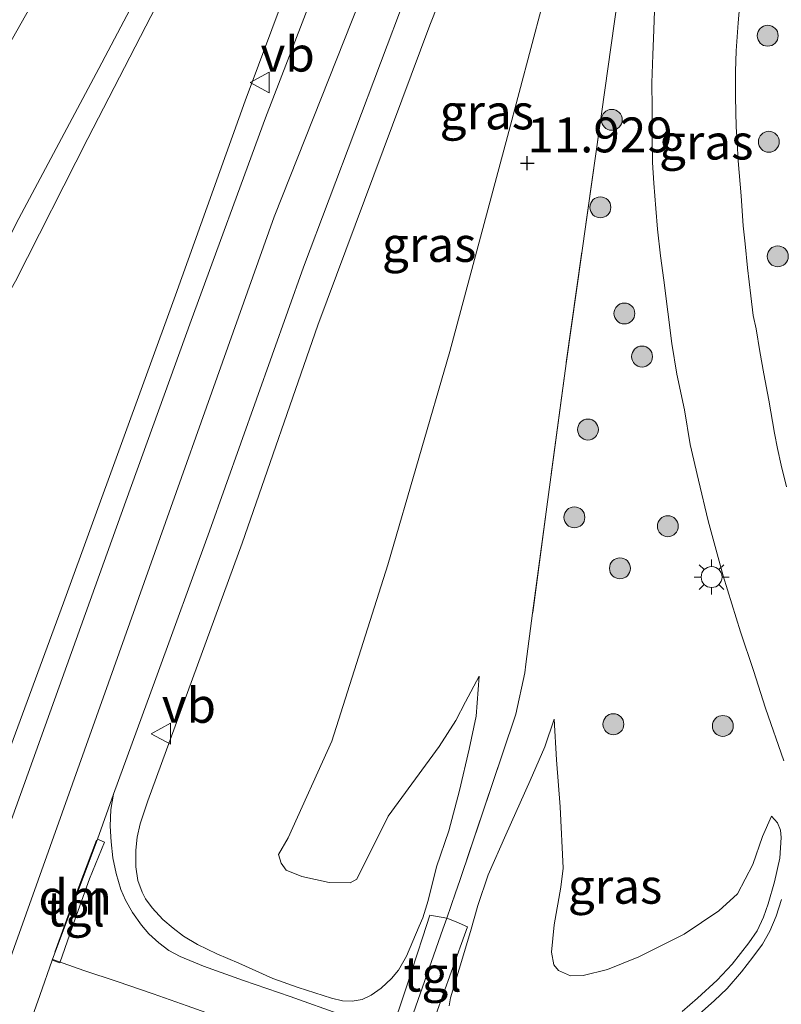
# Model space of a CAD drawing. Units: metres. Extents: x 59999 to 70008, y 424999 to 431033.
# Drawn here: x 62328 to 62383, y 427301 to 427372 of the extents above; entities that cross this region are included whole.
import ezdxf
from ezdxf.enums import TextEntityAlignment as Align

# ---------------------------------------------------------------- set-up
doc = ezdxf.new("R2010")
doc.units = ezdxf.units.M
doc.linetypes.add('IE-TERREINAFSCHEIDING', pattern=[10, 8, -2])
doc.layers.get('0').update_dxf_attribs({"lineweight": 25})
for name, color, linetype, lineweight in [('B-ME-GR-BOOM-S-B1', 93, 'Continuous', 18), ('B-ME-GW-KRUINLIJN-L-B1', 93, 'Continuous', 18), ('B-ME-GW-TEENLIJN-L-B1', 93, 'Continuous', 18), ('B-ME-IE-GRASLAND-GV-B6', 93, 'Continuous', 18), ('B-ME-IE-HULPGEOMETRIE-L-B1', 53, 'Continuous', 18), ('B-ME-IE-MEUBILAIR_WEGMEUBILAIR-LICHTMAST-S-B1', 8, 'Continuous', 18), ('B-ME-IE-TERREINAFSCHEIDING-RASTERHEKWERK-L-B1', 8, 'IE-TERREINAFSCHEIDING', 18), ('B-ME-VH-VERH_SOORT-BITUMEN-GV-B6', 8, 'IE-TERREINAFSCHEIDING-NATUURLIJK-HOUTWAL', 18), ('B-ME-VH-VERH_SOORT-KLINKERS-GV-B6', 8, 'IE-TERREINAFSCHEIDING-NATUURLIJK-HOUTWAL', 18), ('B-ME-VH-VERH_SOORT-TEGELS-GV-B6', 8, 'Continuous', 18), ('B-ME-VW-MARKERING-DRIEHOEK-L-B1', 7, 'VW-HAAIETAND70-R-B', 18), ('B-ME-VW-MARKERING-STREEP-015-L-B1', 7, 'Continuous', 18), ('B-ME-VW-MEUBILAIR_WEGMEUBILAIR-VERKEERSBORD-S-B1', 8, 'Continuous', 18)]:
    doc.layers.add(name, color=color, linetype=linetype, lineweight=lineweight)
doc.layers.add('B-ME-GW-HOOGTEPUNT-S-B1', color=10, linetype='Continuous')
doc.styles.add('NLCS-ISO', font='NLCS-ISO.TTF')
doc.linetypes.add('IE-TERREINAFSCHEIDING-NATUURLIJK-HOUTWAL', pattern='A,7,-1.5,[67,NLCS.SHX,S=0.75,R=45,X=0,Y=0],-1.5,7,-1.5,[70,NLCS.SHX,S=0.75,R=0,X=0,Y=0],-1.5', length=20)
doc.linetypes.add('VW-HAAIETAND70-R-B', pattern='A,0,-0.5,[153,NLCS.SHX,S=1,R=180,X=-0.375,Y=0],-0.5', length=1)

# ---------------------------------------------------------------- blocks, each defined once
blk = doc.blocks.new('hoogtepunt')
for p, q in [((-0.5, 0), (0.5, 0)), ((0, 0.5), (0, -0.5))]:
    blk.add_line(p, q)
blk = doc.blocks.new('boom')
h = blk.add_hatch(color=256)
edge = h.paths.add_edge_path()
edge.add_arc((0, 0), 0.75, 0, 360)
blk.add_circle((0, 0), 0.75)
blk = doc.blocks.new('lantaarnpaal')
for p, q in [((-0.884, 0.884), (-0.53, 0.53)), ((0, 0.75), (0, 1.25)), ((0.53, 0.53), (0.884, 0.884)), ((-0.75, 0), (-1.25, 0)), ((0.75, 0), (1.25, 0)), ((-0.53, -0.53), (-0.884, -0.884)), ((0.53, -0.53), (0.884, -0.884)), ((0, -0.75), (0, -1.25))]:
    blk.add_line(p, q)
blk.add_circle((0, 0), 0.75)
blk = doc.blocks.new('verkeersbord')
for p, q in [((0, 0.75), (-0.75, -0.625)), ((0.75, -0.625), (0, 0.75)), ((-0.75, -0.625), (0.75, -0.625))]:
    blk.add_line(p, q)

msp = doc.modelspace()

# ---------------------------------------------------------------- linework, layer by layer
at = {"layer": 'B-ME-GW-KRUINLIJN-L-B1'}
for points in [[(62359.56, 427403.673, 15.822), (62353.23, 427388.999, 15.705), (62349.093, 427378.543, 15.463), (62344.324, 427365.729, 15.155), (62339.323, 427351.797, 14.855), (62331.287, 427329.753, 14.364), (62322.384, 427305.638, 13.805), (62317.111, 427290.816, 13.612), (62312.163, 427276.564, 13.302), (62306.761, 427261.954, 13.092), (62302.516, 427249.088, 12.86), (62298.413, 427237.325, 12.723), (62292.091, 427219.839, 12.383), (62286.969, 427205.511, 12.147), (62281.318, 427189.874, 11.775), (62276.391, 427175.086, 11.667)], [(62178.649, 426973.615, 7.927), (62190.14, 426987.409, 8.197), (62204.625, 427006.007, 8.725), (62216.425, 427023.103, 9.038), (62221.419, 427030.975, 9.205), (62226.483, 427039.306, 9.309), (62232.96, 427051.066, 9.476), (62239.809, 427065.629, 9.698), (62244.761, 427076.682, 9.913), (62252.543, 427095.439, 10.198), (62262.533, 427121.745, 10.67), (62268.96, 427139.674, 11.094), (62277.238, 427162.85, 11.546), (62285.532, 427186.526, 11.949), (62296.495, 427217.082, 12.463), (62305.84, 427243.079, 12.977), (62313.332, 427264.427, 13.366), (62322.691, 427290.925, 13.803), (62334.52, 427324.019, 14.38), (62346.396, 427357.42, 14.991), (62357.56, 427385.619, 15.561), (62364.664, 427402.216, 15.879)], [(62369.694, 427400.78, 15.743), (62364.709, 427389.242, 15.285), (62357.552, 427371.146, 14.873), (62349.516, 427349.664, 14.501), (62344.101, 427334.02, 14.219), (62337.333, 427315.568, 13.919)], [(62337.333, 427315.568, 13.919), (62336.7908, 427313.9257, 13.8697), (62336.58, 427312.972, 13.8598), (62336.4749, 427312.0257, 13.8499), (62336.4724, 427310.8376, 13.8499), (62336.6269, 427309.8565, 13.84), (62336.9341, 427309.0248, 13.84), (62337.1758, 427308.5478, 13.8203), (62337.6493, 427307.9074, 13.7907), (62338.4181, 427307.0713, 13.7315), (62339.1609, 427306.4335, 13.6624), (62339.8872, 427305.8557, 13.6229), (62340.8882, 427305.2604, 13.5637), (62342.2768, 427304.6107, 13.4749), (62343.8507, 427303.9372, 13.3663), (62346.2919, 427302.8304, 13.1886), (62348.109, 427302.1821, 13.1294), (62350.4937, 427301.4144, 13.0504), (62351.2978, 427301.2421, 12.9517), (62351.9729, 427301.22, 12.9123), (62352.7007, 427301.32, 12.8728), (62353.3313, 427301.6417, 12.8629), (62354.0643, 427302.134, 12.8234), (62354.8074, 427302.831, 12.7642), (62355.3043, 427303.4292, 12.7445), (62355.8665, 427304.4361, 12.6951), (62356.771, 427306.5814, 12.5974), (62357.0434, 427307.1875, 12.6021), (62357.4252, 427308.4236, 12.5374), (62358.0243, 427310.8285, 12.2032), (62358.9074, 427313.4072, 11.8582), (62359.6774, 427316.3091, 11.2007), (62360.3521, 427319.268, 10.694), (62360.8624, 427321.6318, 10.5), (62361.0719, 427324.4962, 10.3383)], [(62358.9225, 427300.8846, 12.4526), (62359.0186, 427301.4551, 12.4526), (62359.6495, 427303.4938, 12.4244), (62360.4669, 427306.1987, 12.4244), (62360.9821, 427308.0701, 12.295), (62361.7158, 427310.2517, 12.1118), (62362.9865, 427313.1379, 11.5081), (62364.7391, 427317.0276, 10.6457), (62365.7745, 427319.4335, 10.1929), (62366.4578, 427321.4217, 10.1929)], [(62382.015, 427314.474, 9.727), (62382.4582, 427313.9908, 9.8103), (62382.6614, 427313.4621, 9.8817), (62382.7127, 427312.9413, 9.9353), (62382.6095, 427311.4512, 10.0462), (62382.2505, 427309.7504, 10.1778), (62381.7893, 427308.1746, 10.3282), (62381.452, 427307.2179, 10.394), (62381.0023, 427306.2572, 10.441), (62380.4067, 427305.3796, 10.535), (62379.2153, 427303.8498, 10.6948), (62378.1361, 427302.7167, 10.8264), (62376.7144, 427301.4236, 10.9674), (62375.6144, 427300.4756, 11.0614)]]:
    msp.add_polyline3d(points, dxfattribs=at)
at = {"layer": 'B-ME-GW-TEENLIJN-L-B1'}
for points in [[(62352.506, 427405.686, 14.596), (62350.879, 427401.87, 14.256), (62348.608, 427396.865, 13.958), (62344.609, 427388.918, 13.38), (62339.407, 427378.657, 12.647), (62333.841, 427368.052, 11.925), (62328.09, 427357.299, 11.254), (62322.774, 427346.878, 10.597), (62317.266, 427336.353, 9.832), (62311.753, 427325.711, 9.172), (62308.557, 427321.605, 9.263), (62306.454, 427319.209, 9.25), (62304.117, 427315.975, 9.234), (62301.692, 427312.164, 9.185), (62297.349, 427305.824, 9.149), (62291.944, 427299.115, 9.136), (62277.226, 427280.986, 9.155)], [(62266.997, 427170.367, 9.151), (62270.861, 427184.506, 9.144), (62275.742, 427199.566, 9.207), (62278.769, 427210.21, 9.194), (62283.072, 427223.836, 9.171), (62286.681, 427236.993, 9.148), (62290.392, 427248.714, 9.164), (62295.306, 427265.515, 9.108), (62299.689, 427280.609, 9.056), (62303.314, 427292.151, 9.105), (62307.532, 427305.997, 9.118), (62312.179, 427320.503, 9.194), (62313.313, 427324.189, 9.174), (62314.355, 427326.617, 9.226), (62316.188, 427330.609, 9.409), (62320.563, 427339.933, 9.978), (62327.856, 427352.8, 10.979), (62333.039, 427363.035, 11.656), (62339.814, 427376.189, 12.483), (62345.212, 427386.952, 13.271), (62355.673, 427404.782, 14.229)], [(62361.0719, 427324.4962, 10.3383), (62360.091, 427322.6603, 10.2737), (62359.414, 427321.313, 10.015), (62358.211, 427319.45, 10.032), (62354.549, 427314.476, 10.012), (62352.318, 427309.941, 10.147), (62351.827, 427309.686, 10.132), (62350.322, 427309.712, 10.211), (62348.374, 427310.132, 10.342), (62347.263, 427310.601, 10.433), (62346.897, 427311.101, 10.479), (62346.698, 427311.724, 10.499), (62347.386, 427312.919, 10.446), (62350.53, 427319.83, 10.289), (62354.531, 427332.468, 10.852), (62358.974, 427347.759, 11.466), (62363.113, 427363.187, 12.146), (62365.6264, 427372.6384, 12.6419)], [(62382.015, 427314.474, 9.727), (62381.373, 427313.005, 9.59), (62380.679, 427311.012, 9.544), (62379.583, 427308.903, 9.518), (62378.241, 427307.691, 9.518), (62375.759, 427306.004, 9.492), (62372.518, 427304.376, 9.452), (62370.278, 427303.48, 9.485), (62368.523, 427303.042, 9.505), (62367.634, 427303.032, 9.537), (62366.774, 427303.402, 9.57), (62366.423, 427303.812, 9.596), (62366.268, 427304.724, 9.609), (62366.453, 427306.678, 9.662), (62366.932, 427309.385, 9.609), (62367.096, 427310.752, 9.729), (62366.878, 427315.131, 9.803), (62366.613, 427318.514, 9.754), (62366.4578, 427321.4217, 10.1929)]]:
    msp.add_polyline3d(points, dxfattribs=at)
at = {"layer": 'B-ME-IE-GRASLAND-GV-B6'}
for points in [[(62369.475, 427435.211, 16.577), (62364.954, 427427.578, 16.204), (62359.55, 427417.248, 15.483), (62355.352, 427410.399, 14.941), (62352.506, 427405.686, 14.596), (62348.354, 427406.872, 16.325), (62327.948, 427370.756, 14.416), (62312.022, 427342.571, 12.743), (62290.597, 427304.651, 10.464), (62277.226, 427280.986, 9.155), (62267.201, 427269.253, 9.33), (62257.235, 427257.389, 9.354), (62246.565, 427245.308, 9.309), (62239.068, 427236.5, 9.367)], [(62380.3413, 427411.9285, 14.0267), (62378.115, 427405.951, 13.835), (62376.044, 427400.313, 13.625), (62373.767, 427391.599, 13.049), (62372.34, 427382.694, 12.674), (62370.7736, 427371.4233, 12.2622), (62369.854, 427364.807, 12.018), (62367.31, 427346.908, 11.34), (62364.907, 427329.026, 10.421), (62364.4221, 427325.3496, 10.3201), (62364.34, 427324.727, 10.303), (62363.711, 427321.782, 10.405), (62362.758, 427318.935, 10.418), (62359.6922, 427309.867, 12.4068), (62359.39, 427308.973, 12.603), (62358.7539, 427307.1508, 12.6029), (62357.547, 427307.3718, 12.6292), (62357.0411, 427305.8113, 12.6433), (62355.8239, 427302.0841, 12.6997), (62354.7834, 427298.9554, 12.7279)], [(62357.9766, 427300.2236, 12.5042), (62359.0796, 427303.2926, 12.4478), (62360.2551, 427306.5328, 12.4196), (62359.4366, 427306.8954, 12.5535), (62358.7539, 427307.1508, 12.6029), (62359.39, 427308.973, 12.603), (62359.6922, 427309.867, 12.4068), (62362.758, 427318.935, 10.418), (62363.711, 427321.782, 10.405), (62364.34, 427324.727, 10.303), (62364.4221, 427325.3496, 10.3201), (62364.907, 427329.026, 10.421), (62367.31, 427346.908, 11.34), (62369.854, 427364.807, 12.018), (62370.7736, 427371.4233, 12.2622), (62372.34, 427382.694, 12.674), (62373.767, 427391.599, 13.049), (62376.044, 427400.313, 13.625), (62378.115, 427405.951, 13.835), (62380.3413, 427411.9285, 14.0267)], [(62352.506, 427405.686, 14.596), (62350.879, 427401.87, 14.256), (62348.608, 427396.865, 13.958), (62344.609, 427388.918, 13.38), (62339.407, 427378.657, 12.647), (62333.841, 427368.052, 11.925), (62328.09, 427357.299, 11.254), (62322.774, 427346.878, 10.597), (62317.266, 427336.353, 9.832), (62311.753, 427325.711, 9.172), (62308.557, 427321.605, 9.263), (62306.454, 427319.209, 9.25), (62304.117, 427315.975, 9.234), (62301.692, 427312.164, 9.185), (62297.349, 427305.824, 9.149), (62291.944, 427299.115, 9.136), (62277.226, 427280.986, 9.155), (62290.597, 427304.651, 10.464), (62312.022, 427342.571, 12.743), (62327.948, 427370.756, 14.416), (62348.354, 427406.872, 16.325), (62352.506, 427405.686, 14.596)], [(62211.814, 427165.216, 9.095), (62230.523, 427198.329, 9.058), (62247.969, 427229.206, 9.081), (62263.124, 427256.028, 9.015), (62277.226, 427280.986, 9.155), (62291.944, 427299.115, 9.136), (62297.349, 427305.824, 9.149), (62301.692, 427312.164, 9.185), (62304.117, 427315.975, 9.234), (62306.454, 427319.209, 9.25), (62308.557, 427321.605, 9.263), (62311.753, 427325.711, 9.172), (62317.266, 427336.353, 9.832), (62322.774, 427346.878, 10.597), (62328.09, 427357.299, 11.254), (62333.841, 427368.052, 11.925), (62339.407, 427378.657, 12.647), (62344.609, 427388.918, 13.38), (62348.608, 427396.865, 13.958), (62350.879, 427401.87, 14.256), (62352.506, 427405.686, 14.596), (62355.673, 427404.782, 14.229)], [(62266.997, 427170.367, 9.151), (62270.861, 427184.506, 9.144), (62275.742, 427199.566, 9.207), (62278.769, 427210.21, 9.194), (62283.072, 427223.836, 9.171), (62286.681, 427236.993, 9.148), (62290.392, 427248.714, 9.164), (62295.306, 427265.515, 9.108), (62299.689, 427280.609, 9.056), (62303.314, 427292.151, 9.105), (62307.532, 427305.997, 9.118), (62312.179, 427320.503, 9.194), (62313.313, 427324.189, 9.174), (62314.355, 427326.617, 9.226), (62316.188, 427330.609, 9.409), (62320.563, 427339.933, 9.978), (62327.856, 427352.8, 10.979), (62333.039, 427363.035, 11.656), (62339.814, 427376.189, 12.483), (62345.212, 427386.952, 13.271), (62355.673, 427404.782, 14.229), (62359.56, 427403.673, 15.822)], [(62355.673, 427404.782, 14.229), (62345.212, 427386.952, 13.271), (62339.814, 427376.189, 12.483), (62333.039, 427363.035, 11.656), (62327.856, 427352.8, 10.979), (62320.563, 427339.933, 9.978), (62316.188, 427330.609, 9.409), (62314.355, 427326.617, 9.226), (62313.313, 427324.189, 9.174), (62312.179, 427320.503, 9.194), (62307.532, 427305.997, 9.118), (62303.314, 427292.151, 9.105), (62299.689, 427280.609, 9.056), (62295.306, 427265.515, 9.108), (62290.392, 427248.714, 9.164), (62286.681, 427236.993, 9.148), (62283.072, 427223.836, 9.171), (62278.769, 427210.21, 9.194), (62275.742, 427199.566, 9.207), (62270.861, 427184.506, 9.144), (62266.997, 427170.367, 9.151)], [(62359.56, 427403.673, 15.822), (62353.23, 427388.999, 15.705), (62349.093, 427378.543, 15.463), (62344.324, 427365.729, 15.155), (62339.323, 427351.797, 14.855), (62331.287, 427329.753, 14.364), (62322.384, 427305.638, 13.805), (62317.111, 427290.816, 13.612), (62312.163, 427276.564, 13.302), (62306.761, 427261.954, 13.092), (62302.516, 427249.088, 12.86), (62298.413, 427237.325, 12.723), (62292.091, 427219.839, 12.383), (62286.969, 427205.511, 12.147), (62281.318, 427189.874, 11.775), (62276.391, 427175.086, 11.667)], [(62276.391, 427175.086, 11.667), (62281.318, 427189.874, 11.775), (62286.969, 427205.511, 12.147), (62292.091, 427219.839, 12.383), (62298.413, 427237.325, 12.723), (62302.516, 427249.088, 12.86), (62306.761, 427261.954, 13.092), (62312.163, 427276.564, 13.302), (62317.111, 427290.816, 13.612), (62322.384, 427305.638, 13.805), (62331.287, 427329.753, 14.364), (62339.323, 427351.797, 14.855), (62344.324, 427365.729, 15.155), (62349.093, 427378.543, 15.463), (62353.23, 427388.999, 15.705), (62359.56, 427403.673, 15.822), (62361.456, 427403.132, 16.075)], [(62361.456, 427403.132, 16.075), (62358.09, 427395.343, 15.88), (62352.474, 427381.922, 15.651), (62345.782, 427364.521, 15.208), (62340.435, 427349.987, 14.904), (62335.76, 427337.049, 14.675), (62329.652, 427320.016, 14.269), (62321.798, 427298.19, 13.83), (62313.84, 427275.699, 13.394), (62306.312, 427254.332, 13.019), (62297.765, 427230.557, 12.628), (62290.224, 427208.784, 12.253), (62281.309, 427183.842, 11.828)], [(62365.6264, 427372.6384, 12.6419), (62363.113, 427363.187, 12.146), (62358.974, 427347.759, 11.466), (62354.531, 427332.468, 10.852), (62350.53, 427319.83, 10.289), (62347.386, 427312.919, 10.446), (62346.698, 427311.724, 10.499), (62346.897, 427311.101, 10.479), (62347.263, 427310.601, 10.433), (62348.374, 427310.132, 10.342), (62350.322, 427309.712, 10.211), (62351.827, 427309.686, 10.132), (62352.318, 427309.941, 10.147), (62354.549, 427314.476, 10.012), (62358.211, 427319.45, 10.032), (62359.414, 427321.313, 10.015), (62360.091, 427322.6603, 10.2737), (62361.0719, 427324.4962, 10.3383), (62360.8624, 427321.6318, 10.5), (62360.3521, 427319.268, 10.694), (62359.6774, 427316.3091, 11.2007), (62358.9074, 427313.4072, 11.8582), (62358.0243, 427310.8285, 12.2032), (62357.4252, 427308.4236, 12.5374), (62357.0434, 427307.1875, 12.6021), (62356.771, 427306.5814, 12.5974), (62355.8665, 427304.4361, 12.6951), (62355.3043, 427303.4292, 12.7445), (62354.8074, 427302.831, 12.7642), (62354.0643, 427302.134, 12.8234), (62353.3313, 427301.6417, 12.8629), (62352.7007, 427301.32, 12.8728), (62351.9729, 427301.22, 12.9123), (62351.2978, 427301.2421, 12.9517), (62350.4937, 427301.4144, 13.0504), (62348.109, 427302.1821, 13.1294), (62346.2919, 427302.8304, 13.1886), (62343.8507, 427303.9372, 13.3663), (62342.2768, 427304.6107, 13.4749), (62340.8882, 427305.2604, 13.5637), (62339.8872, 427305.8557, 13.6229), (62339.1609, 427306.4335, 13.6624), (62338.4181, 427307.0713, 13.7315), (62337.6493, 427307.9074, 13.7907), (62337.1758, 427308.5478, 13.8203), (62336.9341, 427309.0248, 13.84), (62336.6269, 427309.8565, 13.84), (62336.4724, 427310.8376, 13.8499), (62336.4749, 427312.0257, 13.8499), (62336.58, 427312.972, 13.8598), (62336.7908, 427313.9257, 13.8697), (62337.333, 427315.568, 13.919), (62344.101, 427334.02, 14.219), (62349.516, 427349.664, 14.501), (62357.552, 427371.146, 14.873), (62364.709, 427389.242, 15.285)], [(62364.709, 427389.242, 15.285), (62357.552, 427371.146, 14.873), (62349.516, 427349.664, 14.501), (62344.101, 427334.02, 14.219), (62337.333, 427315.568, 13.919), (62336.7908, 427313.9257, 13.8697), (62336.58, 427312.972, 13.8598), (62336.4749, 427312.0257, 13.8499), (62336.4724, 427310.8376, 13.8499), (62336.6269, 427309.8565, 13.84), (62336.9341, 427309.0248, 13.84), (62337.1758, 427308.5478, 13.8203), (62337.6493, 427307.9074, 13.7907), (62338.4181, 427307.0713, 13.7315), (62339.1609, 427306.4335, 13.6624), (62339.8872, 427305.8557, 13.6229), (62340.8882, 427305.2604, 13.5637), (62342.2768, 427304.6107, 13.4749), (62343.8507, 427303.9372, 13.3663), (62346.2919, 427302.8304, 13.1886), (62348.109, 427302.1821, 13.1294), (62350.4937, 427301.4144, 13.0504), (62351.2978, 427301.2421, 12.9517), (62351.9729, 427301.22, 12.9123), (62352.7007, 427301.32, 12.8728), (62353.3313, 427301.6417, 12.8629), (62354.0643, 427302.134, 12.8234), (62354.8074, 427302.831, 12.7642), (62355.3043, 427303.4292, 12.7445), (62355.8665, 427304.4361, 12.6951), (62356.771, 427306.5814, 12.5974), (62357.0434, 427307.1875, 12.6021), (62357.4252, 427308.4236, 12.5374), (62358.0243, 427310.8285, 12.2032), (62358.9074, 427313.4072, 11.8582), (62359.6774, 427316.3091, 11.2007), (62360.3521, 427319.268, 10.694), (62360.8624, 427321.6318, 10.5), (62361.0719, 427324.4962, 10.3383), (62360.091, 427322.6603, 10.2737), (62359.414, 427321.313, 10.015), (62358.211, 427319.45, 10.032), (62354.549, 427314.476, 10.012), (62352.318, 427309.941, 10.147), (62351.827, 427309.686, 10.132), (62350.322, 427309.712, 10.211), (62348.374, 427310.132, 10.342), (62347.263, 427310.601, 10.433), (62346.897, 427311.101, 10.479), (62346.698, 427311.724, 10.499), (62347.386, 427312.919, 10.446), (62350.53, 427319.83, 10.289), (62354.531, 427332.468, 10.852), (62358.974, 427347.759, 11.466), (62363.113, 427363.187, 12.146), (62365.6264, 427372.6384, 12.6419)], [(62351.2871, 427300.2064, 12.8936), (62347.532, 427301.5513, 13.1107), (62344.1932, 427302.6945, 13.2865), (62341.3377, 427303.7132, 13.4519), (62339.6639, 427304.4085, 13.545), (62338.8502, 427304.8519, 13.5864), (62338.1281, 427305.3915, 13.6277), (62337.4239, 427306.0435, 13.6691), (62336.8758, 427306.6637, 13.7104), (62336.2353, 427307.564, 13.7518), (62335.7289, 427308.4437, 13.7725), (62335.4017, 427309.2077, 13.7828), (62335.0726, 427310.3649, 13.8345), (62334.8367, 427311.4732, 13.8759), (62334.7255, 427312.6329, 13.9276), (62334.652, 427313.7439, 13.9586), (62334.7007, 427314.9405, 13.9896), (62334.8758, 427316.0433, 14.0103), (62337.908, 427324.341, 14.255), (62341.748, 427334.887, 14.415), (62348.485, 427353.804, 14.719), (62355.846, 427373.318, 15.046)], [(62383.0908, 427338.0597, 10.506), (62382.7124, 427339.6311, 10.5793), (62382.4552, 427340.8051, 10.6301), (62382.2419, 427341.9192, 10.6921), (62381.8367, 427344.2725, 10.788), (62381.4688, 427346.1619, 10.8782), (62381.1977, 427347.7664, 10.9403), (62380.9136, 427349.3911, 11.07), (62380.7203, 427350.3526, 11.1038), (62380.5543, 427351.7569, 11.1715), (62380.2975, 427353.7567, 11.2641), (62380.1334, 427355.4864, 11.3557), (62380.0002, 427356.7735, 11.423), (62379.8394, 427358.9254, 11.5513), (62379.6389, 427361.4285, 11.6692), (62379.5669, 427362.7679, 11.735), (62379.4923, 427363.8703, 11.8008), (62379.437, 427366.0191, 11.8995), (62379.4536, 427367.841, 11.9982), (62379.5007, 427369.3057, 12.0772), (62379.6445, 427371.3324, 12.1693), (62379.8349, 427373.5474, 12.2812)], [(62373.6518, 427372.1756, 12.151), (62373.6044, 427370.8217, 12.0946), (62373.5318, 427369.0274, 12.0438), (62373.4599, 427367.0232, 11.9592), (62373.4701, 427365.2138, 11.8464), (62373.466, 427363.107, 11.7449), (62373.4898, 427361.3032, 11.6716), (62373.595, 427359.834, 11.6152), (62373.7476, 427358.0228, 11.5701), (62373.8581, 427356.5446, 11.4855), (62374.0674, 427354.6232, 11.3839), (62374.3, 427352.8689, 11.2993), (62374.876, 427348.3397, 11.0625), (62375.2324, 427346.1523, 10.9374), (62375.7812, 427343.5906, 10.8303), (62376.2073, 427341.0941, 10.7053), (62376.784, 427338.5565, 10.5981), (62377.4953, 427335.6257, 10.4195), (62378.5696, 427331.6815, 10.1168), (62379.7999, 427327.6839, 9.9946), (62380.7422, 427324.9095, 9.8724), (62381.5985, 427322.2099, 9.7136), (62382.9146, 427318.4306, 9.5914)], [(62358.9225, 427300.8846, 12.4526), (62359.0186, 427301.4551, 12.4526), (62359.6495, 427303.4938, 12.4244), (62360.4669, 427306.1987, 12.4244), (62360.9821, 427308.0701, 12.295), (62361.7158, 427310.2517, 12.1118), (62362.9865, 427313.1379, 11.5081), (62364.7391, 427317.0276, 10.6457), (62365.7745, 427319.4335, 10.1929), (62366.4578, 427321.4217, 10.1929), (62366.613, 427318.514, 9.754), (62366.878, 427315.131, 9.803), (62367.096, 427310.752, 9.729), (62366.932, 427309.385, 9.609), (62366.453, 427306.678, 9.662), (62366.268, 427304.724, 9.609), (62366.423, 427303.812, 9.596), (62366.774, 427303.402, 9.57), (62367.634, 427303.032, 9.537), (62368.523, 427303.042, 9.505), (62370.278, 427303.48, 9.485), (62372.518, 427304.376, 9.452), (62375.759, 427306.004, 9.492), (62378.241, 427307.691, 9.518), (62379.583, 427308.903, 9.518), (62380.679, 427311.012, 9.544), (62381.373, 427313.005, 9.59), (62382.015, 427314.474, 9.727)], [(62382.015, 427314.474, 9.727), (62381.373, 427313.005, 9.59), (62380.679, 427311.012, 9.544), (62379.583, 427308.903, 9.518), (62378.241, 427307.691, 9.518), (62375.759, 427306.004, 9.492), (62372.518, 427304.376, 9.452), (62370.278, 427303.48, 9.485), (62368.523, 427303.042, 9.505), (62367.634, 427303.032, 9.537), (62366.774, 427303.402, 9.57), (62366.423, 427303.812, 9.596), (62366.268, 427304.724, 9.609), (62366.453, 427306.678, 9.662), (62366.932, 427309.385, 9.609), (62367.096, 427310.752, 9.729), (62366.878, 427315.131, 9.803), (62366.613, 427318.514, 9.754), (62366.4578, 427321.4217, 10.1929), (62365.7745, 427319.4335, 10.1929), (62364.7391, 427317.0276, 10.6457), (62362.9865, 427313.1379, 11.5081), (62361.7158, 427310.2517, 12.1118), (62360.9821, 427308.0701, 12.295), (62360.4669, 427306.1987, 12.4244), (62359.6495, 427303.4938, 12.4244), (62359.0186, 427301.4551, 12.4526), (62358.9225, 427300.8846, 12.4526)], [(62382.015, 427314.474, 9.727), (62382.4582, 427313.9908, 9.8103), (62382.6614, 427313.4621, 9.8817), (62382.7127, 427312.9413, 9.9353), (62382.6095, 427311.4512, 10.0462), (62382.2505, 427309.7504, 10.1778), (62381.7893, 427308.1746, 10.3282), (62381.452, 427307.2179, 10.394), (62381.0023, 427306.2572, 10.441), (62380.4067, 427305.3796, 10.535), (62379.2153, 427303.8498, 10.6948), (62378.1361, 427302.7167, 10.8264), (62376.7144, 427301.4236, 10.9674), (62375.6144, 427300.4756, 11.0614)], [(62375.6144, 427300.4756, 11.0614), (62376.7144, 427301.4236, 10.9674), (62378.1361, 427302.7167, 10.8264), (62379.2153, 427303.8498, 10.6948), (62380.4067, 427305.3796, 10.535), (62381.0023, 427306.2572, 10.441), (62381.452, 427307.2179, 10.394), (62381.7893, 427308.1746, 10.3282), (62382.2505, 427309.7504, 10.1778), (62382.6095, 427311.4512, 10.0462), (62382.7127, 427312.9413, 9.9353), (62382.6614, 427313.4621, 9.8817), (62382.4582, 427313.9908, 9.8103), (62382.015, 427314.474, 9.727)], [(62382.7294, 427308.4991, 10.1431), (62382.3554, 427307.3054, 10.2465), (62381.9135, 427306.2267, 10.3396), (62381.3837, 427305.3043, 10.4533), (62380.6848, 427304.353, 10.5154), (62379.8853, 427303.3133, 10.6395), (62378.8529, 427302.1163, 10.7429), (62377.9104, 427301.2248, 10.8359), (62376.8544, 427300.3041, 11.0117)]]:
    msp.add_polyline3d(points, dxfattribs=at)
at = {"layer": 'B-ME-IE-HULPGEOMETRIE-L-B1'}
msp.add_polyline3d([(62439.566, 427508.247, 15.949), (62420.793, 427481.791, 15.508), (62395.312, 427445.885, 15.402), (62386.7826, 427428.657, 15.1289), (62372.574, 427399.958, 14.408), (62369.694, 427400.78, 15.743), (62367.557, 427401.39, 15.55), (62361.456, 427403.132, 16.075), (62359.56, 427403.673, 15.822), (62355.673, 427404.782, 14.229), (62352.506, 427405.686, 14.596), (62348.354, 427406.872, 16.325), (62327.948, 427370.756, 14.416), (62312.022, 427342.571, 12.743), (62290.597, 427304.651, 10.464), (62277.226, 427280.986, 9.155), (62263.124, 427256.028, 9.015), (62247.969, 427229.206, 9.081)], dxfattribs=at)
at = {"layer": 'B-ME-IE-TERREINAFSCHEIDING-RASTERHEKWERK-L-B1'}
msp.add_polyline3d([(62386.7826, 427428.657, 15.1289), (62385.567, 427425.631, 14.989), (62381.26, 427414.395, 14.232), (62380.3413, 427411.9285, 14.0267), (62378.115, 427405.951, 13.835), (62376.044, 427400.313, 13.625), (62373.767, 427391.599, 13.049), (62372.34, 427382.694, 12.674), (62370.7736, 427371.4233, 12.2622), (62369.854, 427364.807, 12.018), (62367.31, 427346.908, 11.34), (62364.907, 427329.026, 10.421), (62364.4221, 427325.3496, 10.3201), (62364.34, 427324.727, 10.303), (62363.711, 427321.782, 10.405), (62362.758, 427318.935, 10.418), (62359.6922, 427309.867, 12.4068), (62359.39, 427308.973, 12.603), (62358.7539, 427307.1508, 12.6029), (62358.482, 427306.372, 12.628), (62355.735, 427298.586, 12.696)], dxfattribs=at)
at = {"layer": 'B-ME-VH-VERH_SOORT-BITUMEN-GV-B6'}
msp.add_polyline3d([(62321.798, 427298.19, 13.83), (62329.652, 427320.016, 14.269), (62335.76, 427337.049, 14.675), (62340.435, 427349.987, 14.904), (62345.782, 427364.521, 15.208), (62352.474, 427381.922, 15.651), (62358.09, 427395.343, 15.88), (62361.456, 427403.132, 16.075), (62367.557, 427401.39, 15.55), (62361.256, 427386.64, 15.327), (62355.846, 427373.318, 15.046), (62348.485, 427353.804, 14.719), (62341.748, 427334.887, 14.415), (62337.908, 427324.341, 14.255), (62334.8758, 427316.0433, 14.0103), (62333.7265, 427312.8293, 13.9492), (62330.4949, 427304.1515, 13.8176), (62329.6005, 427301.6155, 13.7612), (62328.1756, 427297.5702, 13.6766)], dxfattribs=at)
at = {"layer": 'B-ME-VH-VERH_SOORT-KLINKERS-GV-B6'}
for points in [[(62379.8349, 427373.5474, 12.2812), (62379.6445, 427371.3324, 12.1693), (62379.5007, 427369.3057, 12.0772), (62379.4536, 427367.841, 11.9982), (62379.437, 427366.0191, 11.8995), (62379.4923, 427363.8703, 11.8008), (62379.5669, 427362.7679, 11.735), (62379.6389, 427361.4285, 11.6692), (62379.8394, 427358.9254, 11.5513), (62380.0002, 427356.7735, 11.423), (62380.1334, 427355.4864, 11.3557), (62380.2975, 427353.7567, 11.2641), (62380.5543, 427351.7569, 11.1715), (62380.7203, 427350.3526, 11.1038), (62380.9136, 427349.3911, 11.07), (62381.1977, 427347.7664, 10.9403), (62381.4688, 427346.1619, 10.8782), (62381.8367, 427344.2725, 10.788), (62382.2419, 427341.9192, 10.6921), (62382.4552, 427340.8051, 10.6301), (62382.7124, 427339.6311, 10.5793), (62383.0908, 427338.0597, 10.506)], [(62382.9146, 427318.4306, 9.5914), (62381.5985, 427322.2099, 9.7136), (62380.7422, 427324.9095, 9.8724), (62379.7999, 427327.6839, 9.9946), (62378.5696, 427331.6815, 10.1168), (62377.4953, 427335.6257, 10.4195), (62376.784, 427338.5565, 10.5981), (62376.2073, 427341.0941, 10.7053), (62375.7812, 427343.5906, 10.8303), (62375.2324, 427346.1523, 10.9374), (62374.876, 427348.3397, 11.0625), (62374.3, 427352.8689, 11.2993), (62374.0674, 427354.6232, 11.3839), (62373.8581, 427356.5446, 11.4855), (62373.7476, 427358.0228, 11.5701), (62373.595, 427359.834, 11.6152), (62373.4898, 427361.3032, 11.6716), (62373.466, 427363.107, 11.7449), (62373.4701, 427365.2138, 11.8464), (62373.4599, 427367.0232, 11.9592), (62373.5318, 427369.0274, 12.0438), (62373.6044, 427370.8217, 12.0946), (62373.6518, 427372.1756, 12.151)], [(62328.1756, 427297.5702, 13.6766), (62329.6005, 427301.6155, 13.7612), (62330.4949, 427304.1515, 13.8176), (62331.0379, 427303.9617, 13.827), (62332.1102, 427307.0438, 13.8364), (62333.1686, 427309.9845, 13.9116), (62334.2286, 427312.6095, 13.9116), (62333.7265, 427312.8293, 13.9492), (62334.8758, 427316.0433, 14.0103), (62334.7007, 427314.9405, 13.9896), (62334.652, 427313.7439, 13.9586), (62334.7255, 427312.6329, 13.9276), (62334.8367, 427311.4732, 13.8759), (62335.0726, 427310.3649, 13.8345), (62335.4017, 427309.2077, 13.7828), (62335.7289, 427308.4437, 13.7725), (62336.2353, 427307.564, 13.7518), (62336.8758, 427306.6637, 13.7104), (62337.4239, 427306.0435, 13.6691), (62338.1281, 427305.3915, 13.6277), (62338.8502, 427304.8519, 13.5864), (62339.6639, 427304.4085, 13.545), (62341.3377, 427303.7132, 13.4519), (62344.1932, 427302.6945, 13.2865), (62347.532, 427301.5513, 13.1107), (62351.2871, 427300.2064, 12.8936)], [(62376.8544, 427300.3041, 11.0117), (62377.9104, 427301.2248, 10.8359), (62378.8529, 427302.1163, 10.7429), (62379.8853, 427303.3133, 10.6395), (62380.6848, 427304.353, 10.5154), (62381.3837, 427305.3043, 10.4533), (62381.9135, 427306.2267, 10.3396), (62382.3554, 427307.3054, 10.2465), (62382.7294, 427308.4991, 10.1431)]]:
    msp.add_polyline3d(points, dxfattribs=at)
at = {"layer": 'B-ME-VH-VERH_SOORT-TEGELS-GV-B6'}
for points in [[(62330.4949, 427304.1515, 13.8176), (62333.7265, 427312.8293, 13.9492), (62334.2286, 427312.6095, 13.9116), (62333.1686, 427309.9845, 13.9116), (62332.1102, 427307.0438, 13.8364), (62331.0379, 427303.9617, 13.827), (62330.4949, 427304.1515, 13.8176)], [(62357.2351, 427298.1443, 12.5382), (62354.7834, 427298.9554, 12.7279), (62355.8239, 427302.0841, 12.6997), (62357.0411, 427305.8113, 12.6433), (62357.547, 427307.3718, 12.6292), (62358.7539, 427307.1508, 12.6029), (62359.4366, 427306.8954, 12.5535), (62360.2551, 427306.5328, 12.4196), (62359.0796, 427303.2926, 12.4478), (62357.9766, 427300.2236, 12.5042), (62357.2351, 427298.1443, 12.5382)]]:
    msp.add_polyline3d(points, dxfattribs=at)
at = {"layer": 'B-ME-VW-MARKERING-DRIEHOEK-L-B1'}
msp.add_polyline3d([(62333.6615, 427312.7381, 13.9409), (62332.0685, 427308.5069, 13.8837), (62330.6825, 427304.7273, 13.838)], dxfattribs=at)
at = {"layer": 'B-ME-VW-MARKERING-STREEP-015-L-B1'}
msp.add_polyline3d([(62330.5412, 427304.1923, 13.8182), (62332.7656, 427303.4172, 13.8027), (62335.1483, 427302.6099, 13.7646), (62337.7322, 427301.7269, 13.6922), (62340.1476, 427300.8797, 13.5818), (62341.4888, 427300.3959, 13.5428)], dxfattribs=at)

# ---------------------------------------------------------------- block references
at = {"layer": 'B-ME-GR-BOOM-S-B1', "rotation": 90}
for p in [(62381.7534, 427370.3964, 12.3003), (62370.579, 427364.3713, 12.1452), (62381.8327, 427362.7967, 11.8956), (62369.7623, 427358.0983, 11.9327), (62382.4732, 427354.5873, 11.5107), (62371.485, 427350.4927, 11.487), (62372.7487, 427347.404, 11.2194), (62368.8756, 427342.1729, 11.1632), (62367.9028, 427335.8821, 10.8807), (62374.5979, 427335.2471, 10.6167), (62371.1677, 427332.2278, 10.6088), (62370.6954, 427321.054, 9.9527), (62378.537, 427320.933, 9.596)]:
    msp.add_blockref('boom', p, dxfattribs=at)
at = {"layer": 'B-ME-GW-HOOGTEPUNT-S-B1', "rotation": 90}
msp.add_blockref('hoogtepunt', (62364.529, 427361.257, 11.929), dxfattribs=at)
msp.add_blockref('hoogtepunt', (62364.529, 427361.257, 11.929), dxfattribs=at)
at = {"layer": 'B-ME-IE-MEUBILAIR_WEGMEUBILAIR-LICHTMAST-S-B1', "rotation": 90}
msp.add_blockref('lantaarnpaal', (62377.732, 427331.604, 10.136), dxfattribs=at)
at = {"layer": 'B-ME-VW-MEUBILAIR_WEGMEUBILAIR-VERKEERSBORD-S-B1', "rotation": 90}
for p in [(62345.416, 427367.046, 15.229), (62338.339, 427320.377, 14.061)]:
    msp.add_blockref('verkeersbord', p, dxfattribs=at)

# ---------------------------------------------------------------- texts
at = {"layer": 'B-ME-GW-HOOGTEPUNT-S-B1', "ltscale": 0.2, "style": 'NLCS-ISO'}
msp.add_text('11.929', height=2.5, dxfattribs=at).set_placement((62364.529, 427361.257, 11.929), align=Align.BOTTOM_LEFT)
msp.add_text('11.929', height=2.5, dxfattribs=at).set_placement((62364.529, 427361.257, 11.929), align=Align.BOTTOM_LEFT)
at = {"layer": 'B-ME-IE-GRASLAND-GV-B6', "ltscale": 0.2, "style": 'NLCS-ISO'}
for p in [(62361.6275, 427364.9385), (62377.3467, 427362.7772), (62357.4966, 427355.442), (62370.8176, 427309.4443), (62370.8176, 427309.4443)]:
    msp.add_text('gras', height=2.5, dxfattribs=at).set_placement(p, align=Align.MIDDLE_CENTER)
at = {"layer": 'B-ME-VH-VERH_SOORT-TEGELS-GV-B6', "ltscale": 0.2, "style": 'NLCS-ISO'}
for p in [(62332.1802, 427307.8188), (62357.7425, 427303.146)]:
    msp.add_text('tgl', height=2.5, dxfattribs=at).set_placement(p, align=Align.MIDDLE_CENTER)
at = {"layer": 'B-ME-VW-MARKERING-DRIEHOEK-L-B1', "ltscale": 0.2, "style": 'NLCS-ISO'}
msp.add_text('dm', height=2.5, dxfattribs=at).set_placement((62332.1375, 427308.6574), align=Align.MIDDLE_CENTER)
at = {"layer": 'B-ME-VW-MEUBILAIR_WEGMEUBILAIR-VERKEERSBORD-S-B1', "ltscale": 0.2, "style": 'NLCS-ISO'}
for p in [(62345.416, 427367.046, 15.229), (62338.339, 427320.377, 14.061)]:
    msp.add_text('vb', height=2.5, dxfattribs=at).set_placement(p, align=Align.BOTTOM_LEFT)

doc.saveas('drawing.dxf')
